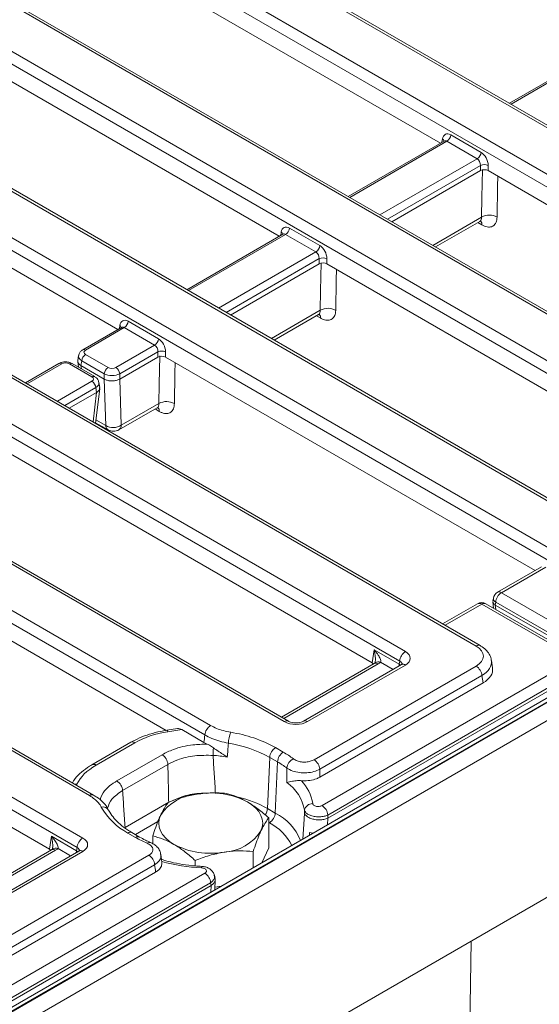
# Model space of a CAD drawing. Units: millimetres. Extents: x -650 to 6636, y -324 to 3696.
# Drawn here: x 3308 to 3466, y 1323 to 1623 of the extents above; entities that cross this region are included whole.
import ezdxf

# ---------------------------------------------------------------- set-up
doc = ezdxf.new("R2010")
doc.units = ezdxf.units.MM
doc.header["$LTSCALE"] = 10

msp = doc.modelspace()

# ---------------------------------------------------------------- linework, layer by layer
at = {"color": 7, "linetype": 'Continuous', "lineweight": 15}
for p, q in [((4074.338, 1765.907), (2897.005, 1086.248)), ((4076.005, 1765.742), (2898.672, 1086.083)), ((2898.907, 1085.946), (4076.24, 1765.606)), ((4078.597, 1761.524), (2901.264, 1081.864)), ((3585.011, 1522.407), (3198.876, 1745.318)), ((3586.261, 1522.53), (3200.125, 1745.442)), ((3196.848, 1732.369), (3562.581, 1521.236)), ((3560.82, 1518.356), (3195.087, 1729.489)), ((3137.543, 1709.911), (3523.678, 1487)), ((3525.705, 1499.948), (3159.972, 1711.081)), ((3526.955, 1500.072), (3161.222, 1711.205)), ((2901.264, 1028.108), (4078.597, 1707.768)), ((3521.917, 1484.12), (3135.781, 1707.031)), ((3079.149, 1686.926), (3483.862, 1453.29)), ((3486.802, 1465.712), (3100.666, 1688.623)), ((3488.051, 1465.835), (3101.916, 1688.747)), ((3482.101, 1450.41), (3077.388, 1684.046)), ((3446.986, 1432.002), (3042.273, 1665.638)), ((3448.236, 1432.126), (3043.523, 1665.761)), ((3039.333, 1653.216), (3425.469, 1430.305)), ((3423.708, 1427.425), (3037.572, 1650.336)), ((3318.649, 1652.785), (3436.124, 1584.969)), ((3389.842, 1409.14), (3003.707, 1632.052)), ((3388.592, 1409.017), (3002.457, 1631.928)), ((3387.019, 1556.621), (3269.545, 1624.438)), ((3000.43, 1618.979), (3366.163, 1407.846)), ((3364.402, 1404.966), (2998.669, 1616.099)), ((3486.307, 1613.938), (3457.114, 1597.086)), ((2941.124, 1596.521), (3327.259, 1373.61)), ((3329.286, 1386.558), (2963.554, 1597.691)), ((3330.536, 1386.682), (2964.804, 1597.815)), ((3220.44, 1596.09), (3337.915, 1528.274)), ((3325.498, 1370.73), (2939.363, 1593.641)), ((3439.27, 1587.463), (3448.483, 1582.145)), ((3437.202, 1585.591), (3408.009, 1568.738)), ((3447.309, 1580.225), (3438.096, 1585.543)), ((3448.295, 1576.587), (3448.295, 1578.196)), ((3450.643, 1578.196), (3450.643, 1576.587)), ((3448.295, 1576.587), (3421.353, 1561.034)), ((3450.643, 1576.587), (3549.08, 1519.76)), ((3434.613, 1553.38), (3448.064, 1561.145)), ((3388.098, 1557.243), (3358.904, 1540.391)), ((3398.204, 1551.877), (3388.991, 1557.196)), ((3390.165, 1559.116), (3399.378, 1553.797)), ((3399.19, 1548.24), (3372.249, 1532.687)), ((3399.19, 1548.24), (3399.19, 1549.849)), ((3401.538, 1549.849), (3401.538, 1548.24)), ((3513.508, 1483.601), (3401.538, 1548.24)), ((3341.061, 1530.768), (3350.274, 1525.45)), ((3385.508, 1525.032), (3398.956, 1532.795)), ((3338.993, 1528.896), (3327.263, 1522.124)), ((3339.887, 1528.848), (3328.096, 1522.042)), ((3349.1, 1523.53), (3339.887, 1528.848)), ((3337.309, 1516.723), (3349.1, 1523.53)), ((3350.085, 1521.501), (3338.483, 1514.803)), ((3350.085, 1519.892), (3350.085, 1521.501)), ((3352.433, 1521.501), (3352.433, 1519.892)), ((3325.734, 1518.515), (3325.945, 1516.8)), ((3325.967, 1520.336), (3325.738, 1518.826)), ((3326.922, 1518.766), (3326.698, 1517.287)), ((3333.787, 1514.803), (3326.922, 1518.766)), ((3328.096, 1520.686), (3334.961, 1516.723)), ((3350.085, 1519.892), (3338.49, 1513.199)), ((3352.433, 1519.892), (3464.901, 1454.966)), ((3319.986, 1517.923), (3309.8, 1512.043)), ((3330.032, 1513.878), (3323.167, 1517.841)), ((3330.865, 1513.96), (3324, 1517.923)), ((3326.699, 1517.286), (3326.698, 1517.287)), ((3333.786, 1513.195), (3326.699, 1517.286)), ((3333.787, 1513.194), (3333.786, 1513.195)), ((3334.248, 1499.052), (3333.786, 1513.195)), ((3333.787, 1513.194), (3333.787, 1514.803)), ((3338.483, 1514.803), (3338.483, 1513.195)), ((3338.49, 1513.199), (3338.949, 1499.143)), ((3331.129, 1499.73), (3332.395, 1510.36)), ((3331.43, 1509.123), (3331.206, 1510.602)), ((3332.39, 1510.66), (3332.161, 1512.172)), ((3331.423, 1509.119), (3323.144, 1504.339)), ((3338.262, 1497.758), (3349.847, 1504.445)), ((3338.949, 1499.143), (3350.438, 1505.775)), ((3331.154, 1499.937), (3334.929, 1497.758)), ((3415.299, 1426.906), (3303.329, 1491.545)), ((3254.224, 1463.197), (3352.662, 1406.37)), ((3466.901, 1456.121), (3453.442, 1448.351)), ((3468.196, 1456.023), (3454.692, 1448.228)), ((3452.22, 1446.561), (3452.081, 1445.641)), ((3454.692, 1448.228), (3483.449, 1431.627)), ((3447.433, 1444.882), (3436.786, 1438.736)), ((3477.44, 1428.158), (3448.683, 1444.759)), ((3478.69, 1428.281), (3449.933, 1444.882)), ((3452.078, 1445.408), (3452.312, 1443.509)), ((3452.931, 1445.348), (3452.801, 1444.489)), ((3452.801, 1444.489), (3452.802, 1444.489)), ((3452.802, 1444.489), (3481.687, 1427.814)), ((3481.688, 1428.746), (3452.931, 1445.348)), ((3317.089, 1370.211), (3205.119, 1434.85)), ((3415.299, 1426.906), (3415.899, 1430.87)), ((3415.899, 1430.87), (3423.56, 1426.448)), ((3415.94, 1426.702), (3387.681, 1410.388)), ((3424.219, 1426.362), (3394.387, 1409.14)), ((3425.469, 1426.238), (3395.636, 1409.017)), ((3397.641, 1397.416), (3446.986, 1425.902)), ((3400.069, 1383.492), (3477.44, 1428.158)), ((3423.56, 1426.448), (3423.708, 1427.425)), ((3451.97, 1425.369), (3451.622, 1427.66)), ((3448.747, 1423.022), (3399.402, 1394.536)), ((3401.823, 1379.675), (3479.326, 1424.416)), ((3479.201, 1425.277), (3401.83, 1380.612)), ((3449.083, 1420.803), (3448.747, 1423.022)), ((3399.442, 1392.146), (3449.083, 1420.803)), ((3356.116, 1406.908), (3352.784, 1406.392)), ((3357.368, 1406.613), (3353.166, 1405.963)), ((3357.368, 1406.613), (3364.138, 1402.705)), ((3341.868, 1402.738), (3330.028, 1395.903)), ((3343.118, 1402.614), (3331.278, 1395.779)), ((3365.074, 1402.205), (3364.138, 1402.705)), ((3337.593, 1391.01), (3351.38, 1398.969)), ((3385.924, 1401.113), (3388.281, 1399.752)), ((3353.145, 1396.015), (3339.358, 1388.056)), ((3384.159, 1398.159), (3383.47, 1382.578)), ((3386.516, 1396.799), (3384.159, 1398.159)), ((3386.516, 1396.799), (3385.827, 1381.217)), ((3340.111, 1376.808), (3353.399, 1384.479)), ((3383.47, 1382.578), (3385.827, 1381.217)), ((3394.715, 1381.318), (3394.749, 1382.055)), ((3383.847, 1370.677), (3383.847, 1379.729)), ((3401.788, 1379.656), (3401.823, 1379.675)), ((3343.308, 1373.79), (3340.951, 1375.15)), ((3344.557, 1373.913), (3342.2, 1375.274)), ((3396.305, 1375.342), (3396.246, 1374.453)), ((3397.343, 1375.086), (3396.305, 1375.342)), ((3317.089, 1370.211), (3317.69, 1374.175)), ((3317.69, 1374.175), (3325.35, 1369.753)), ((3348.527, 1371.908), (3348.527, 1374.265)), ((3317.73, 1370.007), (3289.472, 1353.693)), ((3326.009, 1369.667), (3296.177, 1352.445)), ((3327.259, 1369.543), (3297.427, 1352.322)), ((3325.35, 1369.753), (3325.498, 1370.73)), ((3351.34, 1366.268), (3351.011, 1368.757)), ((3379.115, 1364.564), (3379.115, 1369.534)), ((3383.847, 1370.677), (3381.703, 1366.058)), ((3298.01, 1339.9), (3347.355, 1368.386)), ((3349.116, 1365.506), (3299.771, 1337.02)), ((3361.455, 1365.122), (3361.455, 1366.802)), ((3007.232, 1156.712), (3364.401, 1362.902)), ((3299.771, 1334.607), (3349.412, 1363.264)), ((3366.162, 1360.022), (3008.993, 1153.832)), ((3367.495, 1361.355), (3367.297, 1362.312)), ((3367.459, 1357.835), (3367.541, 1361.017)), ((3008.986, 1152.895), (3366.3, 1359.168)), ((3366.3, 1359.168), (3366.334, 1359.189)), ((3369.457, 1358.988), (3367.481, 1358.682)), ((3445.469, 1342.271), (3443.378, 1207.513))]:
    msp.add_line(p, q, dxfattribs=at)
at = {"color": 8, "linetype": 'Continuous', "lineweight": 15}
for p, q in [((3487.201, 1613.891), (3457.602, 1596.804)), ((3438.096, 1585.543), (3408.497, 1568.456)), ((3436.583, 1585.234), (3436.734, 1586.226)), ((3417.71, 1563.138), (3447.309, 1580.225)), ((3448.295, 1578.196), (3419.96, 1561.839)), ((3433.757, 1553.874), (3448.655, 1562.475)), ((3448.762, 1560.067), (3447.471, 1560.803)), ((3388.991, 1557.196), (3359.392, 1540.109)), ((3387.479, 1556.886), (3387.629, 1557.878)), ((3368.605, 1534.79), (3398.204, 1551.877)), ((3399.19, 1549.849), (3370.855, 1533.491)), ((3384.652, 1525.527), (3399.546, 1534.125)), ((3399.654, 1531.717), (3398.363, 1532.453)), ((3338.374, 1528.539), (3338.524, 1529.531)), ((3320.819, 1517.841), (3310.288, 1511.761)), ((3326.699, 1517.286), (3326.822, 1516.294)), ((3319.501, 1506.443), (3330.032, 1512.522)), ((3331.206, 1510.602), (3321.751, 1505.144)), ((3330.358, 1500.175), (3331.423, 1509.119)), ((3350.545, 1503.368), (3349.254, 1504.103)), ((3331.254, 1500.78), (3334.248, 1499.052)), ((3448.683, 1444.759), (3437.518, 1438.313)), ((3452.802, 1444.489), (3452.97, 1443.129)), ((3417.19, 1426.578), (3388.413, 1409.965)), ((3421.713, 1424.916), (3417.915, 1427.108)), ((3325.476, 1389.978), (3325.339, 1389.682)), ((3350.105, 1378.605), (3343.268, 1374.658)), ((3384.061, 1378.264), (3383.847, 1378.387)), ((3401.823, 1379.675), (3401.683, 1377.592)), ((3318.98, 1369.883), (3290.204, 1353.27)), ((3323.504, 1368.221), (3319.706, 1370.413)), ((3366.248, 1357.136), (3366.3, 1359.168))]:
    msp.add_line(p, q, dxfattribs=at)
at = {"color": 7, "linetype": 'Continuous', "lineweight": 15, "flags": 128}
for points in [[(3448.655, 1562.475), (3448.751, 1568.38), (3448.889, 1576.93)], [(3399.546, 1534.125), (3399.642, 1540.03), (3399.78, 1548.581)], [(3350.438, 1505.775), (3350.533, 1511.681), (3350.672, 1520.231)], [(3377.383, 1384.615), (3378.749, 1383.716), (3379.899, 1382.722), (3380.815, 1381.65), (3381.481, 1380.518), (3381.885, 1379.345), (3382.021, 1378.152), (3381.885, 1376.959), (3381.481, 1375.786)], [(3350.893, 1380.518), (3350.489, 1379.345), (3350.354, 1378.152), (3350.489, 1376.959), (3350.893, 1375.786), (3351.559, 1374.654), (3352.475, 1373.582), (3353.626, 1372.587), (3354.991, 1371.689)]]:
    msp.add_lwpolyline(points, dxfattribs=at)
at = {"color": 8, "linetype": 'Continuous', "lineweight": 15, "flags": 128}
for points in [[(3453.548, 1574.91), (3453.497, 1571.743), (3453.347, 1562.438)], [(3404.44, 1546.564), (3404.389, 1543.393), (3404.238, 1534.089)], [(3355.331, 1518.219), (3355.28, 1515.043), (3355.13, 1505.739)], [(3423.56, 1426.448), (3423.52, 1426.177), (3423.45, 1425.918)], [(3352.784, 1406.392), (3352.824, 1406.392), (3352.931, 1406.33), (3353.047, 1406.185), (3353.166, 1405.963)], [(3324.788, 1390), (3325.031, 1390.012), (3325.476, 1389.978)], [(3394.177, 1373.259), (3394.585, 1379.37), (3394.715, 1381.318)], [(3325.35, 1369.753), (3325.311, 1369.482), (3325.24, 1369.223)]]:
    msp.add_lwpolyline(points, dxfattribs=at)
at = {"color": 7, "linetype": 'Continuous', "lineweight": 15}
for centre, radius, start, end in [((3436.693, 1587.72), 2.59, 302.80086, 354.311), ((3445.906, 1582.402), 2.59, 302.80086, 354.311), ((3449.469, 1575.365), 3.065, 67.47874, 112.52126), ((3450.969, 1558.289), 4.783, 60.1821, 118.93115), ((3387.588, 1559.373), 2.59, 302.80086, 354.311), ((3396.801, 1554.054), 2.59, 302.80086, 354.311), ((3400.364, 1547.017), 3.065, 67.47874, 112.52126), ((3401.86, 1529.939), 4.783, 60.1821, 118.93115), ((3338.484, 1531.025), 2.59, 302.80086, 354.311), ((3347.697, 1525.707), 2.59, 302.80086, 354.311), ((3351.259, 1518.67), 3.065, 67.47874, 112.52126), ((3329.499, 1518.51), 2.59, 122.80086, 174.311), ((3336.364, 1514.547), 2.59, 122.80086, 174.311), ((3335.906, 1514.547), 2.59, 5.689, 57.19914), ((3328.629, 1510.346), 2.59, 5.689, 57.19914), ((3352.751, 1501.59), 4.783, 60.1821, 118.93115), ((3336.522, 1503.054), 4.603, 240.39622, 301.83251), ((3336.596, 1500.644), 3.333, 240.00269, 299.99731), ((3454.692, 1446.186), 2.5, 119.99731, 171.38371), ((3456.796, 1444.962), 3.884, 122.80086, 174.311), ((3448.683, 1442.717), 2.5, 60.00269, 119.99731), ((3427.573, 1427.04), 3.884, 122.80086, 174.311), ((3444.881, 1422.637), 3.884, 5.689, 57.19914), ((3368.267, 1404.581), 3.884, 122.80086, 174.311), ((3380.482, 1402.321), 8.912, 157.24202, 179.1747), ((3366.067, 1365.218), 41.021, 61.04813, 81.31174), ((3365.86, 1365.083), 37.801, 61.04813, 81.31174), ((3349.287, 1395.714), 3.869, 4.46649, 57.26592), ((3390.649, 1398.469), 23.755, 173.82416, 179.29717), ((3363.575, 1350.51), 48.365, 80.88512, 86.06261), ((3388.016, 1397.858), 3.869, 122.73408, 175.53351), ((3390.373, 1396.497), 3.869, 122.73408, 175.53351), ((3374.99, 1376.588), 26.706, 52.20142, 60.15476), ((3374.269, 1375.453), 24.61, 52.20142, 60.15476), ((3392.79, 1394.544), 3.456, 114.46152, 174.11558), ((3395.536, 1394.151), 3.884, 5.689, 57.19914), ((3335.5, 1387.755), 3.869, 4.46649, 57.26592), ((3381.455, 1379.581), 13.522, 10.54328, 54.16483), ((3384.266, 1382.023), 13.138, 9.10297, 43.46879), ((3362.955, 1372.553), 14.454, 93.4335, 146.56112), ((3366.214, 1363.028), 24.305, 62.64283, 99.7711), ((3397.173, 1381.643), 2.459, 88.48761, 170.36306), ((3397.965, 1380.227), 3.884, 5.689, 57.19914), ((3350.21, 1392.686), 19.831, 209.11904, 242.16566), ((3381.969, 1381.519), 3.869, 302.73408, 355.53351), ((3369.42, 1383.751), 14.454, 273.4335, 326.56112), ((3329.364, 1370.345), 3.884, 122.80086, 174.311), ((3359.916, 1402.701), 33.342, 240.12449, 246.98328), ((3366.16, 1393.275), 24.305, 242.64283, 279.7711), ((3345.251, 1365.121), 3.884, 5.689, 57.19914), ((3365.41, 1414.685), 50.192, 253.66142, 267.6438), ((3362.297, 1359.636), 3.884, 5.689, 57.19914)]:
    msp.add_arc(centre, radius, start, end, dxfattribs=at)
at = {"color": 8, "linetype": 'Continuous', "lineweight": 15}
for centre, radius, start, end in [((3436.21, 1585.335), 1.033, 17.82662, 59.55296), ((3446.903, 1560.108), 1.859, 358.73634, 38.82508), ((3387.106, 1556.988), 1.033, 17.82662, 59.55296), ((3397.795, 1531.758), 1.859, 358.73634, 38.82508), ((3338.112, 1528.746), 0.886, 358.43542, 62.28962), ((3327.609, 1521.371), 0.829, 54.01851, 114.66775), ((3320.334, 1517.195), 0.807, 53.10272, 115.58683), ((3323.654, 1517.17), 0.829, 65.32864, 125.98182), ((3330.519, 1513.207), 0.829, 65.32717, 125.98195), ((3348.686, 1503.409), 1.859, 358.73634, 38.82508), ((3335.799, 1499.042), 1.551, 179.64951, 235.89625), ((3337.351, 1499.073), 1.6, 304.71504, 2.52078), ((3453.509, 1446.501), 1.29, 177.34756, 243.37748), ((3453.961, 1447.221), 1.244, 54.01818, 114.67136), ((3447.952, 1443.752), 1.244, 54.01818, 114.67136), ((3449.414, 1443.752), 1.244, 65.32864, 125.98182), ((3447.713, 1431.034), 1.211, 64.3959, 126.89897), ((3416.459, 1425.571), 1.244, 54.01818, 114.67136), ((3417.234, 1425.624), 1.633, 65.33254, 128.24623), ((3424.742, 1425.27), 1.211, 53.10272, 115.58683), ((3389.32, 1408.045), 1.214, 64.98637, 126.8409), ((3394.908, 1408.044), 1.215, 53.17311, 114.87201), ((3342.387, 1401.608), 1.244, 54.01818, 114.67136), ((3330.547, 1394.772), 1.244, 54.02183, 114.63035), ((3330.019, 1385.545), 1.25, 66.36248, 125.8893), ((3366.691, 1352.739), 34.232, 60.65101, 76.73905), ((3333.371, 1381.041), 2.054, 31.88146, 103.67788), ((3379.62, 1382.886), 3.862, 324.41111, 355.42078), ((3378.705, 1366.841), 16.044, 22.19807, 63.6473), ((3376.787, 1364.332), 15.716, 26.48307, 62.42918), ((3341.681, 1374.149), 1.239, 65.2021, 126.10836), ((3344.034, 1372.827), 1.206, 64.26518, 127.04123), ((3347.591, 1371.305), 1.005, 75.13442, 135.16375), ((3318.25, 1368.876), 1.244, 54.01818, 114.67136), ((3319.024, 1368.929), 1.633, 65.33254, 128.24623), ((3326.532, 1368.575), 1.211, 53.10272, 115.58683), ((3364.078, 1364.597), 0.734, 147.44742, 184.79916)]:
    msp.add_arc(centre, radius, start, end, dxfattribs=at)
at = {"color": 7, "linetype": 'Continuous', "lineweight": 15}
for centre, major_axis, ratio, start_param, end_param in [((3439.064, 1584.623), (-1.425, 3.021), 0.625261, 5.5498208, 7.0333507), ((3448.277, 1579.304), (-1.425, 3.021), 0.625261, 4.066291, 5.5498208), ((3447.103, 1578.745), (-0.563, 1.585), 0.6659937, 4.1364661, 5.619996), ((3449.469, 1575.899), (1.667, 0), 0.5816896, 0.7891963, 2.3523964), ((3389.959, 1556.275), (-1.425, 3.021), 0.625261, 5.5498208, 7.0333507), ((3397.998, 1550.397), (-0.563, 1.585), 0.6659937, 4.1364661, 5.619996), ((3399.172, 1550.957), (-1.425, 3.021), 0.625261, 4.066291, 5.5498208), ((3400.364, 1547.552), (1.667, 0), 0.5816896, 0.7891963, 2.3523964), ((3340.854, 1527.928), (-1.425, 3.021), 0.625261, 5.5498208, 7.0333507), ((3350.067, 1522.609), (-1.425, 3.021), 0.625261, 4.066291, 5.5498208), ((3329.288, 1521.364), (1.679, 0), 0.5729191, 2.3599926, 3.9231927), ((3348.893, 1522.05), (-0.563, 1.585), 0.6659937, 4.1364661, 5.619996), ((3321.993, 1517.153), (1.667, 0), 0.5816896, 0.7891963, 2.3523964), ((3351.259, 1519.204), (1.667, 0), 0.5816896, 0.7891963, 2.3523964), ((3336.135, 1517.412), (1.667, 0), 0.5816896, 3.9307889, 5.493989), ((3328.84, 1513.2), (1.679, 0), 0.5729191, 5.5015852, 7.0647854), ((3336.135, 1516.051), (3.333, 0), 0.5271723, 3.9307889, 5.493989), ((3335.549, 1532.687), (-2.816, 19.533), 0.1287063, 3.1899821, 3.1930112), ((3331.412, 1530.299), (0.143, 21.225), 0.1112715, 3.2067413, 3.2097704), ((3441.622, 1428.952), (7.557, 0), 0.5729191, 5.5015852, 7.0647854), ((3421.893, 1428.272), (5.038, 0), 0.5729191, 5.5015852, 7.0647854), ((3413.511, 1425.889), (2.519, 0), 0.5729191, 0.4605198, 0.7816001), ((3413.614, 1428.611), (5.038, 0), 0.5729191, 5.5015852, 5.7356302), ((3441.931, 1424.869), (10.076, 0), 0.5729191, 5.5015852, 6.3697807), ((3392.114, 1411.081), (5, 0), 0.5816896, 3.9307889, 5.493989), ((3359.056, 1393.376), (22.523, -0.069), 0.5784608, 1.8371651, 2.3587249), ((3357.124, 1404.534), (-1.492, 2.186), 0.6467029, 5.351831, 5.9836678), ((3366.131, 1203.255), (23.521, 332.133), 0.0601907, 0.9223827, 0.9309253), ((3347.281, 1386.578), (22.569, -0.069), 0.5761026, 2.3607386, 2.8822984), ((3344.629, 1788.209), (-42.142, 595.087), 0.0601907, 3.9798964, 3.9852648), ((3338.252, 2000.498), (-49.663, 701.297), 0.0601907, 3.6210555, 3.6239785), ((3323.683, 1371.577), (5.038, 0), 0.5729191, 5.5015852, 7.0647854), ((3315.301, 1369.194), (2.519, 0), 0.5729191, 0.4605198, 0.7816001), ((3315.404, 1371.916), (5.038, 0), 0.5729191, 5.5015852, 5.7356302), ((3344.629, 1788.209), (-42.142, 595.087), 0.0601907, 2.3564788, 2.3618472), ((3338.252, 2000.498), (-49.663, 701.297), 0.0601907, 2.7177651, 2.7206881)]:
    msp.add_ellipse(centre, major_axis=major_axis, ratio=ratio, start_param=start_param, end_param=end_param, dxfattribs=at)
at = {"color": 8, "linetype": 'Continuous', "lineweight": 15}
for centre, major_axis, ratio, start_param, end_param in [((3437.89, 1584.063), (-0.563, 1.585), 0.6659937, 5.619996, 6.4053129), ((3388.785, 1555.716), (-0.563, 1.585), 0.6659937, 5.619996, 6.4053129), ((3339.68, 1527.368), (-0.563, 1.585), 0.6659937, 5.619996, 6.4053129), ((3329.288, 1520.003), (3.33, -0.25), 0.5751075, 3.0897335, 3.9663249), ((3328.84, 1511.839), (3.33, 0.25), 0.5751075, 5.458453, 6.3343376), ((3421.789, 1425.55), (2.49, -0.25), 0.574868, 0.6199014, 0.8392643), ((3421.893, 1426.23), (2.549, 0.364), 0.5566104, 6.1138807, 6.9853965), ((3441.622, 1426.911), (10.036, 0.374), 0.5745518, 5.480162, 6.3487187), ((3323.58, 1368.855), (2.49, -0.25), 0.574868, 0.6199014, 0.8392643), ((3323.683, 1369.535), (2.549, 0.364), 0.5566104, 6.1138807, 6.9853965)]:
    msp.add_ellipse(centre, major_axis=major_axis, ratio=ratio, start_param=start_param, end_param=end_param, dxfattribs=at)
at = {"color": 7, "linetype": 'Continuous', "lineweight": 15}
for points, knots in [([(3437.271, 1585.639), (3437.273, 1585.643), (3437.286, 1585.668), (3437.235, 1585.626), (3437.193, 1585.59)], [0, 0, 0, 0, 0.1664559, 1, 1, 1, 1]), ([(3448.062, 1561.129), (3448.258, 1561.201), (3448.536, 1561.301), (3448.52, 1561.297), (3448.516, 1561.296)], [0, 0, 0, 0, 0.70721558, 1, 1, 1, 1]), ([(3448.762, 1560.067), (3449.028, 1559.931), (3449.825, 1559.522), (3451.091, 1559.317), (3452.316, 1559.738), (3453.161, 1560.783), (3453.285, 1561.887), (3453.347, 1562.438)], [0, 0, 0, 0, 0.111423, 0.3334003, 0.5555232, 0.7777572, 1, 1, 1, 1]), ([(3388.166, 1557.291), (3388.168, 1557.296), (3388.181, 1557.321), (3388.131, 1557.278), (3388.089, 1557.243)], [0, 0, 0, 0, 0.1678053, 1, 1, 1, 1]), ([(3399.654, 1531.717), (3399.92, 1531.581), (3400.716, 1531.172), (3401.983, 1530.967), (3403.208, 1531.388), (3404.052, 1532.433), (3404.176, 1533.537), (3404.238, 1534.089)], [0, 0, 0, 0, 0.111423, 0.3334003, 0.5555232, 0.7777572, 1, 1, 1, 1]), ([(3398.954, 1532.78), (3399.15, 1532.851), (3399.428, 1532.952), (3399.412, 1532.948), (3399.407, 1532.947)], [0, 0, 0, 0, 0.7072156, 1, 1, 1, 1]), ([(3339.061, 1528.944), (3339.063, 1528.948), (3339.077, 1528.973), (3339.026, 1528.931), (3338.984, 1528.896)], [0, 0, 0, 0, 0.1678053, 1, 1, 1, 1]), ([(3327.263, 1522.124), (3327.035, 1521.967), (3326.559, 1521.637), (3326.104, 1521.001), (3326.036, 1520.53), (3326.012, 1520.361)], [0, 0, 0, 0, 0.370748, 0.7737401, 1, 1, 1, 1]), ([(3324, 1517.923), (3323.771, 1518.036), (3323.187, 1518.322), (3322.069, 1518.48), (3320.895, 1518.357), (3320.254, 1518.051), (3319.986, 1517.923)], [0, 0, 0, 0, 0.1883384, 0.4788167, 0.781441, 1, 1, 1, 1]), ([(3325.783, 1518.82), (3325.759, 1518.694), (3325.694, 1518.354), (3325.993, 1517.794), (3326.463, 1517.456), (3326.698, 1517.287)], [0, 0, 0, 0, 0.22592379, 0.61298654, 1, 1, 1, 1]), ([(3332.113, 1512.194), (3332.089, 1512.367), (3332.03, 1512.811), (3331.587, 1513.452), (3331.115, 1513.784), (3330.865, 1513.96)], [0, 0, 0, 0, 0.2299538, 0.5917451, 1, 1, 1, 1]), ([(3338.483, 1513.195), (3338.298, 1513.105), (3337.833, 1512.878), (3336.892, 1512.662), (3335.766, 1512.621), (3334.658, 1512.787), (3334.077, 1513.059), (3333.787, 1513.194)], [0, 0, 0, 0, 0.1415418, 0.3558566, 0.5701941, 0.7851107, 1, 1, 1, 1]), ([(3332.344, 1510.654), (3332.368, 1510.531), (3332.434, 1510.195), (3332.136, 1509.641), (3331.665, 1509.296), (3331.43, 1509.123)], [0, 0, 0, 0, 0.2232428, 0.6116526, 1, 1, 1, 1]), ([(3349.845, 1504.43), (3350.041, 1504.501), (3350.319, 1504.602), (3350.303, 1504.598), (3350.299, 1504.597)], [0, 0, 0, 0, 0.7072156, 1, 1, 1, 1]), ([(3350.545, 1503.368), (3350.811, 1503.231), (3351.608, 1502.823), (3352.874, 1502.617), (3354.099, 1503.039), (3354.944, 1504.083), (3355.068, 1505.187), (3355.13, 1505.739)], [0, 0, 0, 0, 0.11142296, 0.33340028, 0.55552322, 0.77775725, 1, 1, 1, 1]), ([(3452.801, 1444.489), (3452.682, 1444.569), (3452.382, 1444.771), (3452.121, 1445.098), (3452.115, 1445.336), (3452.113, 1445.412)], [0, 0, 0, 0, 0.3074431, 0.7788009, 1, 1, 1, 1]), ([(3451.569, 1427.655), (3451.562, 1427.804), (3451.533, 1428.482), (3450.971, 1429.608), (3449.948, 1430.938), (3448.931, 1431.717), (3448.305, 1432.085), (3448.236, 1432.126)], [0, 0, 0, 0, 0.0788098, 0.3596029, 0.6436488, 0.9606558, 1, 1, 1, 1]), ([(3415.899, 1430.87), (3415.903, 1430.866), (3415.96, 1430.804), (3416.431, 1430.281), (3417.12, 1429.396), (3417.726, 1428.33), (3417.925, 1427.724), (3417.973, 1427.361), (3417.94, 1427.218), (3417.915, 1427.108)], [0, 0, 0, 0, 0.0035806, 0.0517735, 0.4336953, 0.7083109, 0.8672204, 0.8990573, 1, 1, 1, 1]), ([(3416.203, 1426.889), (3416.191, 1426.877), (3416.142, 1426.832), (3416.026, 1426.757), (3415.94, 1426.702)], [0, 0, 0, 0, 0.2533712, 1, 1, 1, 1]), ([(3416.225, 1427.169), (3416.222, 1427.131), (3416.209, 1426.985), (3416.149, 1426.837), (3416.146, 1426.831), (3416.145, 1426.829)], [0, 0, 0, 0, 0.1575071, 0.6010912, 1, 1, 1, 1]), ([(3424.506, 1426.562), (3424.511, 1426.572), (3424.533, 1426.616), (3424.431, 1426.489), (3424.265, 1426.39), (3424.219, 1426.362)], [0, 0, 0, 0, 0.160416, 0.7651802, 1, 1, 1, 1]), ([(3366.163, 1407.846), (3366.745, 1407.538), (3368.506, 1406.603), (3370.757, 1406.104), (3372.263, 1405.769)], [0, 0, 0, 0, 0.3303619, 1, 1, 1, 1]), ([(3394.387, 1409.14), (3394.28, 1409.085), (3394.015, 1408.945), (3393.348, 1408.737), (3392.429, 1408.612), (3391.414, 1408.643), (3390.524, 1408.829), (3390.041, 1409.029), (3389.87, 1409.125), (3389.842, 1409.14)], [0, 0, 0, 0, 0.1067342, 0.2666374, 0.4408924, 0.6255497, 0.8118422, 0.9693251, 1, 1, 1, 1]), ([(3352.784, 1406.392), (3352.167, 1406.288), (3350.384, 1405.985), (3347.559, 1405.245), (3344.494, 1404.136), (3342.72, 1403.192), (3341.868, 1402.738)], [0, 0, 0, 0, 0.1529083, 0.4417865, 0.7318644, 1, 1, 1, 1]), ([(3371.57, 1402.45), (3369.8, 1402.863), (3367.155, 1403.48), (3365.085, 1404.597), (3364.402, 1404.966)], [0, 0, 0, 0, 0.669561, 1, 1, 1, 1]), ([(3351.38, 1398.969), (3352.487, 1399.525), (3355.215, 1400.894), (3360.048, 1402.029), (3363.632, 1402.154), (3365.074, 1402.205)], [0, 0, 0, 0, 0.2900976, 0.7144977, 1, 1, 1, 1]), ([(3365.074, 1402.205), (3365.305, 1402.082), (3365.942, 1401.744), (3366.608, 1401.305), (3367.032, 1401.025)], [0, 0, 0, 0, 0.36180457, 1, 1, 1, 1]), ([(3371.57, 1402.45), (3371.512, 1401.716), (3371.4, 1400.321), (3371.289, 1398.925), (3371.237, 1398.264)], [0, 0, 0, 0, 0.52617324, 1, 1, 1, 1]), ([(3366.896, 1398.761), (3365.02, 1398.787), (3361.268, 1398.839), (3356.479, 1397.699), (3354.108, 1396.501), (3353.145, 1396.015)], [0, 0, 0, 0, 0.3726413, 0.7452734, 1, 1, 1, 1]), ([(3366.896, 1398.761), (3367.014, 1396.871), (3367.256, 1393.015), (3367.506, 1389.156), (3367.634, 1387.188)], [0, 0, 0, 0, 0.489998, 1, 1, 1, 1]), ([(3367.032, 1401.025), (3367.958, 1400.396), (3369.327, 1399.465), (3370.756, 1398.554), (3371.229, 1398.269), (3371.237, 1398.264)], [0, 0, 0, 0, 0.6728313, 0.9947442, 1, 1, 1, 1]), ([(3330.028, 1395.903), (3329.561, 1395.621), (3328.215, 1394.807), (3326.311, 1393.252), (3324.784, 1391.685), (3324.207, 1390.671), (3324.064, 1390.419)], [0, 0, 0, 0, 0.18526993, 0.53500663, 0.88440389, 1, 1, 1, 1]), ([(3353.399, 1384.479), (3353.357, 1386.441), (3353.273, 1390.286), (3353.187, 1394.131), (3353.145, 1396.015)], [0, 0, 0, 0, 0.5099713, 1, 1, 1, 1]), ([(3391.358, 1397.69), (3391.711, 1397.469), (3392.381, 1397.049), (3393.761, 1396.732), (3395.167, 1396.684), (3396.553, 1396.9), (3397.278, 1397.244), (3397.641, 1397.416)], [0, 0, 0, 0, 0.2168487, 0.4124368, 0.6079837, 0.8040033, 1, 1, 1, 1]), ([(3389.372, 1390.543), (3389.369, 1391.231), (3389.363, 1392.683), (3389.355, 1394.135), (3389.351, 1394.899)], [0, 0, 0, 0, 0.473838, 1, 1, 1, 1]), ([(3399.402, 1394.536), (3398.821, 1394.275), (3397.66, 1393.752), (3395.443, 1393.417), (3393.195, 1393.478), (3390.987, 1393.943), (3389.915, 1394.569), (3389.351, 1394.899)], [0, 0, 0, 0, 0.1960122, 0.3921841, 0.5878698, 0.7834403, 1, 1, 1, 1]), ([(3389.372, 1390.543), (3389.375, 1390.544), (3389.819, 1390.635), (3390.759, 1390.849), (3392.365, 1391.102), (3393.385, 1391.073), (3393.801, 1391.061)], [0, 0, 0, 0, 0.0033048, 0.4615964, 0.7802827, 1, 1, 1, 1]), ([(3399.442, 1392.146), (3399.106, 1391.973), (3398.211, 1391.516), (3396.387, 1391.069), (3394.762, 1390.99), (3393.913, 1391.053), (3393.801, 1391.061)], [0, 0, 0, 0, 0.2188342, 0.5818926, 0.9447454, 1, 1, 1, 1]), ([(3332.886, 1383.036), (3332.632, 1383.472), (3331.872, 1384.782), (3330.321, 1385.847), (3329.286, 1386.558)], [0, 0, 0, 0, 0.3328942, 1, 1, 1, 1]), ([(3335.065, 1382.092), (3334.934, 1382.382), (3334.525, 1383.288), (3333.334, 1384.622), (3331.936, 1385.861), (3330.858, 1386.454), (3330.497, 1386.653)], [0, 0, 0, 0, 0.154718, 0.4843764, 0.8272147, 1, 1, 1, 1]), ([(3339.358, 1388.056), (3339.48, 1386.218), (3339.73, 1382.468), (3339.982, 1378.72), (3340.111, 1376.808)], [0, 0, 0, 0, 0.4900287, 1, 1, 1, 1]), ([(3362.089, 1386.981), (3361.88, 1386.947), (3360.295, 1386.691), (3357.307, 1385.977), (3354.617, 1384.969), (3353.259, 1384.46)], [0, 0, 0, 0, 0.0700918, 0.5307854, 1, 1, 1, 1]), ([(3370.919, 1387.192), (3369.485, 1387.293), (3366.591, 1387.496), (3363.599, 1387.154), (3362.089, 1386.981)], [0, 0, 0, 0, 0.495458, 1, 1, 1, 1]), ([(3377.383, 1384.615), (3377.23, 1384.702), (3376.07, 1385.361), (3373.882, 1386.372), (3371.913, 1386.917), (3370.919, 1387.192)], [0, 0, 0, 0, 0.0700918, 0.5307854, 1, 1, 1, 1]), ([(3353.259, 1384.46), (3353.106, 1384.265), (3352.335, 1383.288), (3351.535, 1381.749), (3350.893, 1380.518)], [0, 0, 0, 0, 0.1995758, 1, 1, 1, 1]), ([(3383.847, 1379.729), (3382.797, 1380.658), (3380.678, 1382.532), (3378.488, 1383.917), (3377.383, 1384.615)], [0, 0, 0, 0, 0.49545796, 1, 1, 1, 1]), ([(3397.238, 1384.101), (3397.272, 1383.992), (3397.338, 1383.775), (3397.667, 1383.497), (3398.122, 1383.298), (3398.665, 1383.199), (3399.227, 1383.211), (3399.716, 1383.316), (3399.963, 1383.439), (3400.069, 1383.492)], [0, 0, 0, 0, 0.1502779, 0.3006136, 0.4494705, 0.5964453, 0.742474, 0.888875, 1, 1, 1, 1]), ([(3342.2, 1375.274), (3341.747, 1375.547), (3340.429, 1376.339), (3338.549, 1377.774), (3336.745, 1379.58), (3335.685, 1381.046), (3335.238, 1381.892), (3335.121, 1382.114)], [0, 0, 0, 0, 0.1349324, 0.3924839, 0.6498516, 0.9081307, 1, 1, 1, 1]), ([(3350.893, 1380.518), (3350.715, 1380.121), (3349.914, 1378.344), (3349.134, 1376.049), (3348.527, 1374.265)], [0, 0, 0, 0, 0.2228875, 1, 1, 1, 1]), ([(3401.788, 1379.656), (3401.424, 1379.518), (3400.695, 1379.24), (3399.309, 1379.106), (3397.897, 1379.208), (3396.588, 1379.548), (3395.535, 1380.086), (3394.916, 1380.701), (3394.744, 1381.128), (3394.716, 1381.311), (3394.715, 1381.318)], [0, 0, 0, 0, 0.1479502, 0.295914, 0.4435859, 0.5912097, 0.7391746, 0.8877214, 0.9958485, 1, 1, 1, 1]), ([(3401.83, 1380.612), (3401.565, 1380.505), (3400.949, 1380.257), (3399.728, 1380.06), (3398.326, 1380.065), (3396.97, 1380.302), (3395.832, 1380.749), (3395.005, 1381.356), (3394.834, 1381.822), (3394.749, 1382.055)], [0, 0, 0, 0, 0.1107673, 0.2571877, 0.4036681, 0.5512151, 0.7003881, 0.8505051, 1, 1, 1, 1]), ([(3381.481, 1375.786), (3382.122, 1377.018), (3382.923, 1378.557), (3383.693, 1379.534), (3383.847, 1379.729)], [0, 0, 0, 0, 0.80042415, 1, 1, 1, 1]), ([(3379.115, 1369.534), (3379.722, 1371.317), (3380.502, 1373.612), (3381.303, 1375.39), (3381.481, 1375.786)], [0, 0, 0, 0, 0.7771125, 1, 1, 1, 1]), ([(3317.69, 1374.175), (3317.694, 1374.171), (3317.751, 1374.109), (3318.222, 1373.586), (3318.911, 1372.701), (3319.517, 1371.635), (3319.716, 1371.029), (3319.764, 1370.666), (3319.731, 1370.523), (3319.706, 1370.413)], [0, 0, 0, 0, 0.0035806, 0.0517735, 0.4336953, 0.7083109, 0.8672204, 0.8990573, 1, 1, 1, 1]), ([(3347.861, 1372.271), (3347.332, 1372.505), (3346.171, 1373.019), (3345.126, 1373.598), (3344.557, 1373.913)], [0, 0, 0, 0, 0.4557808, 1, 1, 1, 1]), ([(3347.355, 1368.386), (3347.676, 1368.616), (3348.292, 1369.056), (3348.634, 1369.888), (3348.509, 1370.701), (3347.931, 1371.465), (3347.23, 1371.83), (3346.879, 1372.013)], [0, 0, 0, 0, 0.2132287, 0.4088857, 0.6053767, 0.8027056, 1, 1, 1, 1]), ([(3351.004, 1368.586), (3350.921, 1368.984), (3350.747, 1369.828), (3349.946, 1370.908), (3348.975, 1371.752), (3348.177, 1372.093), (3347.835, 1372.239)], [0, 0, 0, 0, 0.24095072, 0.5096233, 0.78971588, 1, 1, 1, 1]), ([(3348.527, 1374.265), (3349.577, 1373.982), (3351.696, 1373.41), (3353.886, 1372.266), (3354.991, 1371.689)], [0, 0, 0, 0, 0.495458, 1, 1, 1, 1]), ([(3354.991, 1371.689), (3355.145, 1371.599), (3356.305, 1370.918), (3358.493, 1369.403), (3360.462, 1367.675), (3361.455, 1366.802)], [0, 0, 0, 0, 0.0700918, 0.5307854, 1, 1, 1, 1]), ([(3317.994, 1370.194), (3317.982, 1370.182), (3317.932, 1370.137), (3317.817, 1370.062), (3317.73, 1370.007)], [0, 0, 0, 0, 0.2533712, 1, 1, 1, 1]), ([(3318.016, 1370.474), (3318.013, 1370.436), (3318, 1370.29), (3317.94, 1370.142), (3317.937, 1370.136), (3317.935, 1370.134)], [0, 0, 0, 0, 0.1575071, 0.6010912, 1, 1, 1, 1]), ([(3326.297, 1369.867), (3326.302, 1369.877), (3326.324, 1369.921), (3326.222, 1369.794), (3326.056, 1369.695), (3326.009, 1369.667)], [0, 0, 0, 0, 0.160416, 0.7651802, 1, 1, 1, 1]), ([(3361.455, 1366.802), (3362.889, 1367.347), (3365.784, 1368.446), (3368.776, 1369.029), (3370.285, 1369.323)], [0, 0, 0, 0, 0.495458, 1, 1, 1, 1]), ([(3370.285, 1369.323), (3370.494, 1369.354), (3372.079, 1369.589), (3375.068, 1369.799), (3377.758, 1369.623), (3379.115, 1369.534)], [0, 0, 0, 0, 0.0700918, 0.5307854, 1, 1, 1, 1]), ([(3351.313, 1366.266), (3351.313, 1365.866), (3351.312, 1365.035), (3350.521, 1363.994), (3349.722, 1363.468), (3349.412, 1363.264)], [0, 0, 0, 0, 0.362347, 0.7528733, 1, 1, 1, 1]), ([(3363.459, 1364.992), (3362.782, 1365.03), (3360.806, 1365.142), (3357.593, 1365.555), (3354.151, 1366.231), (3352.119, 1366.865), (3351.224, 1367.145)], [0, 0, 0, 0, 0.1577343, 0.4600942, 0.7621452, 1, 1, 1, 1]), ([(3364.401, 1362.902), (3364.521, 1362.986), (3364.762, 1363.155), (3364.913, 1363.477), (3364.88, 1363.804), (3364.659, 1364.104), (3364.279, 1364.344), (3363.819, 1364.494), (3363.491, 1364.523), (3363.347, 1364.536)], [0, 0, 0, 0, 0.1489155, 0.2978918, 0.4454131, 0.5916136, 0.7377424, 0.8850568, 1, 1, 1, 1]), ([(3367.274, 1362.153), (3367.235, 1362.377), (3367.133, 1362.951), (3366.556, 1363.729), (3365.692, 1364.418), (3364.631, 1364.874), (3363.839, 1364.936), (3363.457, 1364.965)], [0, 0, 0, 0, 0.1318167, 0.33866733, 0.55114989, 0.78384468, 1, 1, 1, 1]), ([(3367.434, 1361.36), (3367.475, 1361.22), (3367.594, 1360.811), (3367.298, 1360.096), (3366.794, 1359.518), (3366.41, 1359.244), (3366.334, 1359.189)], [0, 0, 0, 0, 0.1863572, 0.5484938, 0.9106042, 1, 1, 1, 1])]:
    msp.add_open_spline(points, degree=3, knots=knots, dxfattribs=at)
at = {"color": 8, "linetype": 'Continuous', "lineweight": 15}
for points, knots in [([(3448.655, 1562.475), (3448.63, 1562.21), (3448.579, 1561.679), (3448.323, 1561.249), (3448.087, 1561.179), (3448.052, 1561.169)], [0, 0, 0, 0, 0.46071256, 0.92116311, 1, 1, 1, 1]), ([(3399.546, 1534.125), (3399.521, 1533.86), (3399.47, 1533.33), (3399.215, 1532.899), (3398.978, 1532.829), (3398.944, 1532.819)], [0, 0, 0, 0, 0.4607126, 0.9211631, 1, 1, 1, 1]), ([(3350.438, 1505.775), (3350.413, 1505.51), (3350.362, 1504.98), (3350.106, 1504.55), (3349.87, 1504.48), (3349.835, 1504.469)], [0, 0, 0, 0, 0.4607126, 0.9211631, 1, 1, 1, 1]), ([(3416.22, 1427.17), (3416.232, 1427.227), (3416.341, 1427.722), (3416.279, 1428.927), (3416.103, 1430.089), (3415.923, 1430.782), (3415.901, 1430.865), (3415.899, 1430.87)], [0, 0, 0, 0, 0.0478565, 0.4171534, 0.9303553, 0.995504, 1, 1, 1, 1]), ([(3332.514, 1385.243), (3332.86, 1386.187), (3333.655, 1388.358), (3336.17, 1390.052), (3337.593, 1391.01)], [0, 0, 0, 0, 0.4344455, 1, 1, 1, 1]), ([(3339.358, 1388.056), (3338.13, 1387.225), (3335.82, 1385.662), (3335.102, 1383.644), (3334.766, 1382.699)], [0, 0, 0, 0, 0.53141045, 1, 1, 1, 1]), ([(3353.941, 1384.7), (3355.224, 1385.29), (3357.964, 1386.549), (3361.967, 1387.277), (3364.328, 1387.223), (3364.827, 1387.212)], [0, 0, 0, 0, 0.4100216, 0.8753847, 1, 1, 1, 1]), ([(3318.011, 1370.475), (3318.023, 1370.532), (3318.132, 1371.027), (3318.07, 1372.232), (3317.894, 1373.394), (3317.714, 1374.087), (3317.691, 1374.17), (3317.69, 1374.175)], [0, 0, 0, 0, 0.0478565, 0.4171534, 0.9303553, 0.995504, 1, 1, 1, 1]), ([(3350.941, 1368.564), (3350.989, 1368.361), (3351.136, 1367.738), (3350.586, 1366.618), (3349.62, 1365.887), (3349.116, 1365.506)], [0, 0, 0, 0, 0.1879576, 0.576668, 1, 1, 1, 1]), ([(3367.277, 1362.154), (3367.314, 1361.972), (3367.408, 1361.515), (3367.038, 1360.744), (3366.454, 1360.262), (3366.162, 1360.022)], [0, 0, 0, 0, 0.2499612, 0.625771, 1, 1, 1, 1])]:
    msp.add_open_spline(points, degree=3, knots=knots, dxfattribs=at)

doc.saveas('drawing.dxf')
